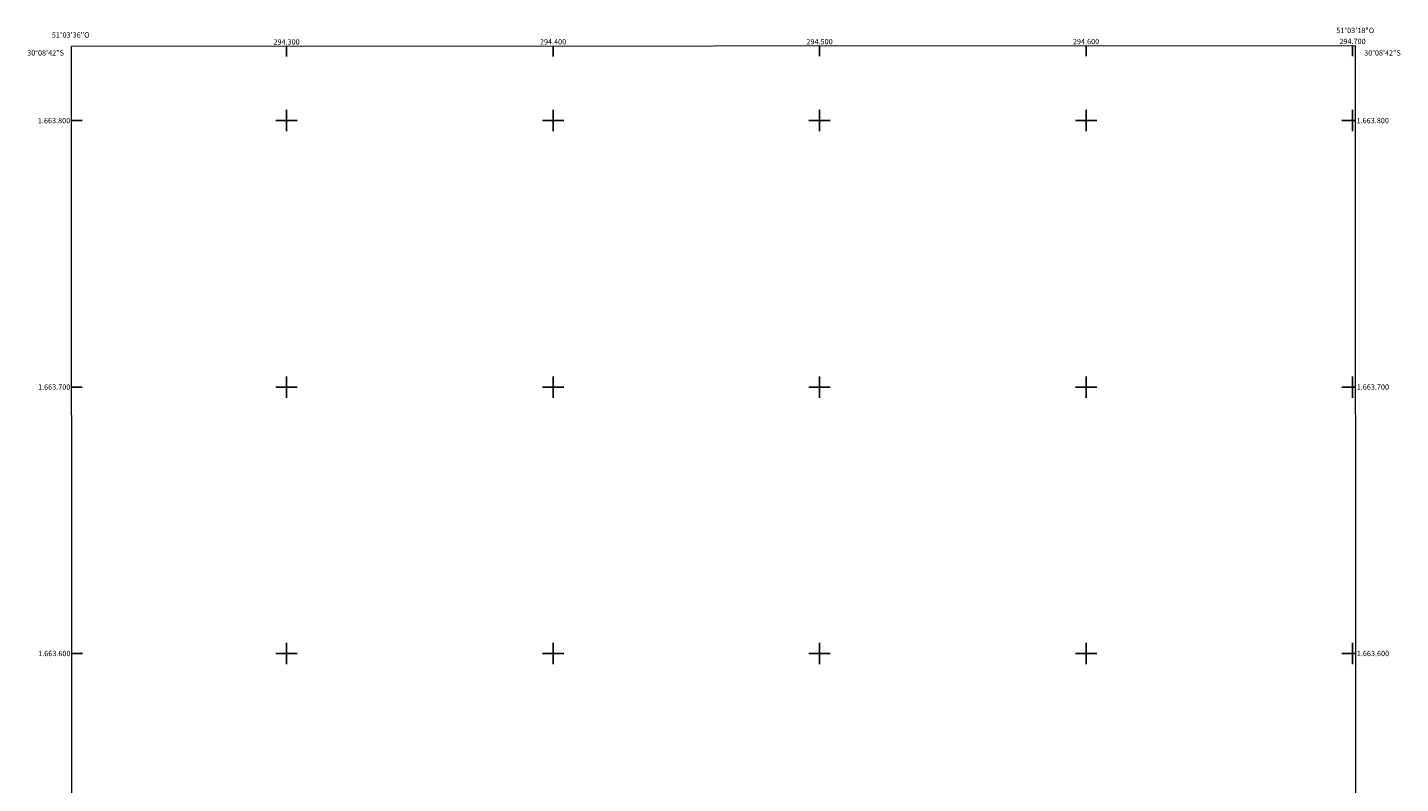
# Model space of a CAD drawing. Units: metres. Extents: x 294203 to 294718, y 1663267 to 1663835.
# Drawn here: x 294203 to 294718, y 1663551 to 1663835 of the extents above; entities that cross this region are included whole.
import ezdxf
from ezdxf.enums import TextEntityAlignment as Align

# ---------------------------------------------------------------- set-up
doc = ezdxf.new("R2010")
doc.units = ezdxf.units.M
doc.header["$MEASUREMENT"] = 0
doc.layers.add('Articulacao', color=7, linetype='Continuous', lineweight=18)
doc.layers.add('Coordenadas', color=7, linetype='Continuous', lineweight=9)
doc.layers.add('Malha', color=7, linetype='Continuous')
doc.styles.add('Arial', font='arial.ttf', dxfattribs={"height": 1.5})

msp = doc.modelspace()

# ---------------------------------------------------------------- linework, layer by layer
at = {"layer": 'Articulacao', "flags": 128}
msp.add_lwpolyline([(294219.29, 1663827.98), (294701.01, 1663828.22), (294701.28, 1663273.95), (294219.58, 1663273.71), (294219.29, 1663827.98)], close=True, dxfattribs=at)
at = {"layer": 'Malha', "flags": 128}
for points in [[(294300, 1663828.02), (294300, 1663824.02)], [(294400, 1663828.07), (294400, 1663824.07)], [(294500, 1663828.12), (294500, 1663824.12)], [(294600, 1663828.17), (294600, 1663824.17)], [(294700, 1663828.22), (294700, 1663824.22)], [(294300, 1663804), (294300, 1663796)], [(294400, 1663804), (294400, 1663796)], [(294500, 1663804), (294500, 1663796)], [(294600, 1663804), (294600, 1663796)], [(294700, 1663804), (294700, 1663796)], [(294219.3, 1663800), (294223.3, 1663800)], [(294304, 1663800), (294296, 1663800)], [(294404, 1663800), (294396, 1663800)], [(294504, 1663800), (294496, 1663800)], [(294604, 1663800), (294596, 1663800)], [(294701.03, 1663800), (294696, 1663800)], [(294701.03, 1663800), (294697.03, 1663800)], [(294300, 1663704), (294300, 1663696)], [(294400, 1663704), (294400, 1663696)], [(294500, 1663704), (294500, 1663696)], [(294600, 1663704), (294600, 1663696)], [(294700, 1663704), (294700, 1663696)], [(294219.35, 1663700), (294223.35, 1663700)], [(294304, 1663700), (294296, 1663700)], [(294404, 1663700), (294396, 1663700)], [(294504, 1663700), (294496, 1663700)], [(294604, 1663700), (294596, 1663700)], [(294701.07, 1663700), (294696, 1663700)], [(294701.07, 1663700), (294697.07, 1663700)], [(294219.41, 1663600), (294223.41, 1663600)], [(294304, 1663600), (294296, 1663600)], [(294300, 1663604), (294300, 1663596)], [(294404, 1663600), (294396, 1663600)], [(294400, 1663604), (294400, 1663596)], [(294504, 1663600), (294496, 1663600)], [(294500, 1663604), (294500, 1663596)], [(294604, 1663600), (294596, 1663600)], [(294600, 1663604), (294600, 1663596)], [(294701.12, 1663600), (294696, 1663600)], [(294701.12, 1663600), (294697.12, 1663600)], [(294700, 1663604), (294700, 1663596)]]:
    msp.add_lwpolyline(points, dxfattribs=at)

# ---------------------------------------------------------------- texts
at = {"layer": 'Coordenadas', "style": 'Arial'}
for s, p in [('51°03\'36"O', (294219, 1663831.12)), ('51°03\'18"O', (294701.03, 1663832.85)), ('294.300', (294300, 1663828.52)), ('294.400', (294400, 1663828.57)), ('294.500', (294500, 1663828.62)), ('294.600', (294600, 1663828.67)), ('294.700', (294700, 1663828.72))]:
    msp.add_text(s, height=2, dxfattribs=at).set_placement(p, align=Align.CENTER)
for s, p in [('30°08\'42"S', (294216.46, 1663825.4)), ('1.663.800', (294218.8, 1663800)), ('1.663.700', (294218.85, 1663700)), ('1.663.600', (294218.91, 1663600))]:
    msp.add_text(s, height=2, dxfattribs=at).set_placement(p, align=Align.MIDDLE_RIGHT)
for s, p in [('30°08\'42"S', (294704.37, 1663825.4)), ('1.663.800', (294701.53, 1663800)), ('1.663.700', (294701.57, 1663700)), ('1.663.600', (294701.62, 1663600))]:
    msp.add_text(s, height=2, dxfattribs=at).set_placement(p, align=Align.MIDDLE_LEFT)

doc.saveas('drawing.dxf')
